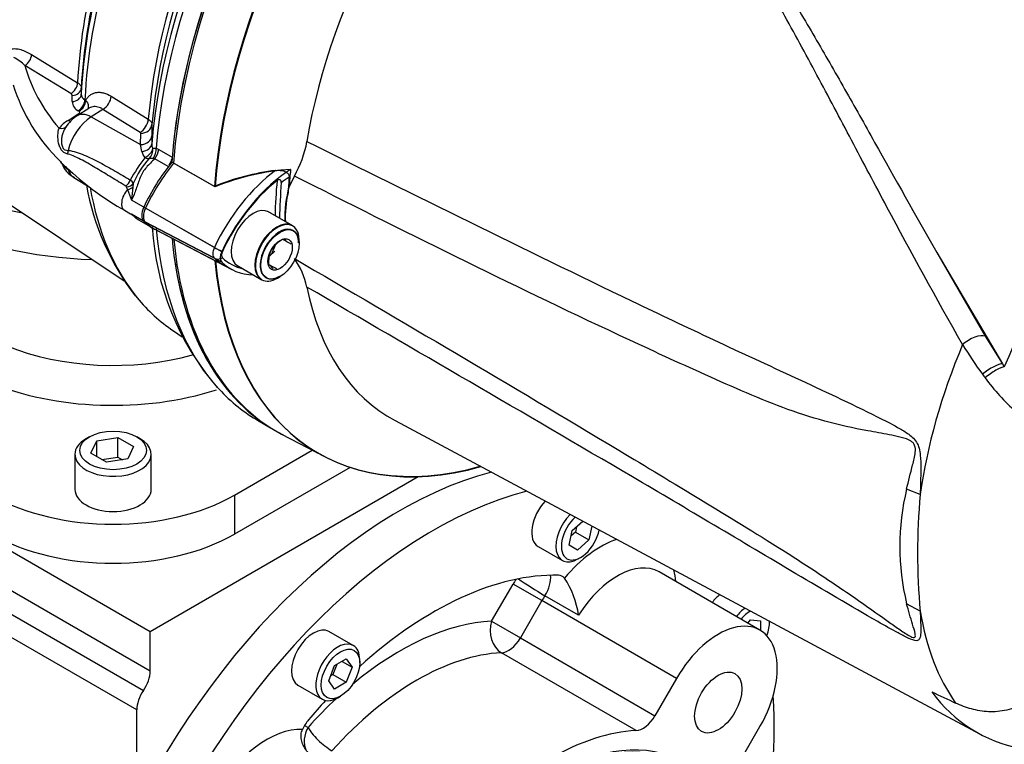
# Paper-space layout 'Sheet1' of a CAD drawing. Units: millimetres. Extents: x 0 to 2970, y 0 to 2100.
# Drawn here: x 2036 to 2122, y 1751 to 1815 of the extents above; entities that cross this region are included whole.
import ezdxf

# ---------------------------------------------------------------- set-up
doc = ezdxf.new("R2010")
doc.units = ezdxf.units.MM
doc.header["$LTSCALE"] = 5
for name, color, linetype in [('tangent', 7, 'Continuous'), ('TSH-1', 7, 'Continuous'), ('visible', 7, 'Continuous')]:
    doc.layers.add(name, color=color, linetype=linetype)

# ---------------------------------------------------------------- blocks, each defined once
blk = doc.blocks.new('SE5')
at = {"layer": 'tangent', "color": 7, "linetype": 'Continuous'}
for p, q in [((2036.914, 1811.686), (2040.937, 1809.234)), ((2040.36, 1808.278), (2036.339, 1810.724)), ((2040.465, 1807.58), (2040.467, 1808.118)), ((2041.577, 1807.73), (2041.644, 1807.689)), ((2043.875, 1808.05), (2047.112, 1806.037)), ((2043.156, 1806.902), (2042.12, 1806.241)), ((2046.394, 1804.89), (2043.156, 1806.902)), ((2040.107, 1805.947), (2041.073, 1806.561)), ((2041.066, 1806.734), (2040.999, 1806.775)), ((2042.12, 1806.241), (2046.44, 1803.83)), ((2047.434, 1805.579), (2047.428, 1804.603)), ((2046.44, 1803.83), (2046.447, 1804.808)), ((2046.561, 1803.221), (2046.44, 1803.83)), ((2047.793, 1803.512), (2048.019, 1803.407)), ((2048.019, 1803.407), (2049.192, 1802.73)), ((2047.684, 1802.582), (2047.544, 1802.606)), ((2048.856, 1801.905), (2047.684, 1802.582)), ((2045.3, 1799.906), (2045.223, 1800.136)), ((2045.802, 1800.423), (2045.761, 1800.127)), ((2046.714, 1798.365), (2045.657, 1798.975)), ((2053.528, 1794.483), (2046.714, 1798.364)), ((2052.885, 1794.85), (2046.867, 1798.277)), ((2046.695, 1797.151), (2045.657, 1797.751)), ((2053.528, 1793.572), (2046.714, 1797.132)), ((2052.885, 1793.912), (2046.867, 1797.056)), ((2049.191, 1795.639), (2048.885, 1795.816)), ((2115.972, 1794.424), (2120.2, 1787.098)), ((2120.2, 1787.098), (2121.713, 1784.697)), ((2016.399, 1775.723), (2047.278, 1757.895)), ((2114.529, 1773.29), (2113.346, 1773.771)), ((2054.644, 1773.239), (2054.644, 1769.837)), ((2021.645, 1770.653), (2046.689, 1756.194)), ((2046.099, 1754.493), (2021.056, 1768.952)), ((2077.097, 1762.228), (2078.976, 1765.482)), ((2081.491, 1764.03), (2078.976, 1765.482)), ((2081.491, 1764.03), (2079.612, 1760.776)), ((2093.247, 1757.243), (2081.491, 1764.03)), ((2084.699, 1762.763), (2081.753, 1764.464)), ((2114.529, 1763.097), (2113.346, 1763.763)), ((2077.097, 1762.228), (2079.612, 1760.776)), ((2079.612, 1760.776), (2091.368, 1753.989)), ((2089.709, 1752.69), (2077.954, 1759.477)), ((2060.764, 1753.144), (2061.063, 1752.971))]:
    blk.add_line(p, q, dxfattribs=at)
for centre, radius, start, end in [((2034.03, 1808.554), 3.169, 43.22435, 65.19216), ((2040.272, 1808.104), 0.195, 4.12017, 63.22428), ((2041.845, 1808.254), 0.588, 182.87393, 242.95939), ((2041.442, 1807.648), 0.979, 183.98783, 243.0821), ((2041.721, 1803.299), 3.101, 121.34605, 140.8364), ((2046.349, 1804.802), 0.0986, 3.67163, 62.73683), ((2048.32, 1803.868), 0.902, 178.00612, 204.24716), ((2059.654, 1793.008), 16.09, 143.02073, 151.27824), ((2052.011, 1798.003), 6.664, 136.21054, 158.70576), ((2047.829, 1803.467), 1.292, 191.0031, 217.17852), ((2047.296, 1799.36), 3.255, 85.63816, 91.67939), ((2069.715, 1841.461), 49.64, 233.37884, 233.9961), ((2045.107, 1800.093), 0.123, 20.20535, 62.04995), ((2080.263, 1812.804), 37.266, 200.24818, 201.78154), ((2045.164, 1800.167), 0.687, 21.85591, 56.53661), ((2067.753, 1797.573), 22.14, 173.37603, 176.36774), ((2045.896, 1798.412), 0.703, 240.8082, 250.15318), ((2150.721, 1806.243), 38.081, 211.45406, 216.1359), ((2135.169, 1794.949), 18.861, 216.28907, 217.44675), ((2135.346, 1794.621), 18.806, 216.32511, 228.55083), ((2133.795, 1768.767), 21.052, 166.25025, 193.74975), ((2170.448, 1768.193), 56.151, 174.79245, 185.20755)]:
    blk.add_arc(centre, radius, start, end, dxfattribs=at)
for centre, major_axis, ratio, start_param, end_param in [((2078.874, 1817.935), (22.083, 38.249), 0.57735, 1.139868, 2.258361), ((2076.317, 1819.411), (-20.761, -35.959), 0.57735, 4.318742, 5.394738), ((2070.598, 1822.713), (-20.549, -35.592), 0.57735, 4.794669, 5.444958), ((2068.986, 1823.644), (-19.864, -34.405), 0.57735, 4.870607, 5.442752), ((2142.291, 1781.321), (-17.074, -29.573), 0.57735, 3.09871, 4.934322), ((2036.296, 1811.4), (-0.431, -0.713), 0.622348, 0.840445, 2.315808), ((2068.933, 1813.637), (-32.982, 0), 0.57735, 0.153559, 0.455665), ((2040.319, 1808.95), (-0.436, -0.71), 0.618201, 0.849061, 2.316938), ((2040.426, 1808.789), (0.833, -0.002), 0.806513, 4.763842, 6.246336), ((2040.424, 1808.251), (0.833, -0.002), 0.805689, 4.763341, 6.247217), ((2040.959, 1807.445), (-0.439, -0.708), 0.615931, 0.853187, 2.321618), ((2041.026, 1807.403), (-0.439, -0.708), 0.615847, 0.853328, 2.321673), ((2043.105, 1807.737), (-0.55, -0.885), 0.614564, 0.857613, 2.273391), ((2042.238, 1803.705), (1.597, 2.766), 0.57735, 0.837758, 2.023303), ((2040.068, 1806.616), (-0.447, 0.703), 0.549172, 2.350007, 2.726278), ((2042.243, 1804.239), (1.344, -2.108), 0.546343, 2.348803, 3.141577), ((2041.033, 1807.23), (-0.447, 0.703), 0.549421, -3.932355, -3.77208), ((2046.342, 1805.724), (-0.55, -0.885), 0.614559, 0.857607, 2.272308), ((2039.277, 1805.926), (-0.66, 0.509), 0.713542, 2.126033, 3.193291), ((2046.396, 1805.643), (1.042, -0.008), 0.801853, 4.767742, 6.21658), ((2046.388, 1804.664), (1.042, -0.007), 0.801861, 4.767406, 6.218816), ((2046.379, 1803.958), (1.041, -0.019), 0.717221, 4.901274, 6.230057), ((2046.534, 1803.346), (-0.909, -0.509), 0.679862, 1.484745, 2.643195), ((2046.534, 1803.346), (-0.22, -1.018), 0.928079, 0.986488, 1.914919), ((2047.06, 1803.172), (-0.343, -0.983), 0.661608, 1.202383, 2.141577), ((2047.286, 1803.068), (-0.521, -0.902), 0.57735, 1.356002, 2.257712), ((2039.536, 1803.232), (0.011, -0.833), 0.685569, 1.277078, 1.674035), ((2046.534, 1803.346), (0.807, -0.658), 0.410501, 5.353806, 5.935604), ((2039.536, 1801.082), (-0.555, -0.622), 0.219632, 2.778101, 3.175057), ((2059.325, 1793.005), (-5.687, -9.851), 0.57735, 4.063707, 4.855443), ((2059.893, 1792.676), (5.271, 9.129), 0.57735, 0.849361, 0.941806), ((2070.598, 1822.713), (20.549, 35.592), 0.57735, 2.539461, 2.926763), ((2045.657, 1799.179), (0.625, 1.083), 0.57735, 1.201977, 3.141593), ((2045.018, 1800.779), (-0.432, -0.713), 0.588113, 1.047091, 1.861713), ((2045.062, 1800.699), (0.833, -0.033), 0.684459, 4.934231, 5.834461), ((2045.061, 1800.391), (0.833, 0.025), 0.612277, 4.984322, 5.690442), ((2086.758, 1813.383), (-20.208, -35.002), 0.57735, -0.898206, -0.807752), ((2076.317, 1819.411), (20.761, 35.959), 0.57735, -3.743992, -3.734438), ((2078.874, 1817.935), (22.083, 38.249), 0.57735, 2.454028, 2.96736), ((2053.427, 1794.694), (-0.479, -0.83), 0.57735, 4.854286, 6.141288), ((2053.335, 1794.726), (0.753, -0.356), 0.11547, 4.127046, 5.108124), ((2053.335, 1794.604), (-0.578, -0.6), 0.80829, 0.232302, 1.213381), ((2059.367, 1803.269), (5.73, 9.925), 0.57735, 2.999696, 3.162863), ((2119.075, 1786.242), (-1.254, -0.744), 0.41405, 3.41432, 5.179042), ((2044.037, 1793.821), (-16.042, 0), 0.57735, 0.954883, 2.018621), ((2139.779, 1782.771), (-18.125, -31.393), 0.57735, 4.925131, 5.324736), ((2120.597, 1783.834), (-1.208, -0.818), 0.232062, 3.40624, 5.098458), ((2120.789, 1783.555), (-1.194, -0.837), 0.206696, 3.445013, 5.083539), ((2044.037, 1791.78), (18.542, 0), 0.57735, 4.08495, 5.220431), ((2086.61, 1761.075), (-4.687, -8.119), 0.57735, 3.711109, 4.420207), ((2088.083, 1760.224), (-3.646, -6.315), 0.57735, 3.141593, 4.642889), ((2086.61, 1761.075), (-4.687, -8.119), 0.57735, -3.821266, -3.674073), ((2083.664, 1762.776), (4.688, 8.119), 0.57735, 1.520567, 1.570796), ((2080.786, 1765.189), (1.761, -1.113), 0.056701, 3.892962, 5.329009), ((2080.786, 1765.189), (-1.042, -1.804), 0.57735, 1.501296, 2.478922), ((2085.137, 1761.925), (3.646, 6.315), 0.57735, 1.501296, 1.570796), ((2139.779, 1782.771), (-18.125, -31.393), 0.57735, 5.670838, 6.025045), ((2069.08, 1737.517), (13.542, 23.455), 0.57735, 0.353468, 1.002987), ((2078.57, 1761.378), (0.094, -2.081), 0.766019, 4.257148, 5.827944), ((2078.57, 1761.378), (-1.042, -1.804), 0.57735, 0.353468, 1.570796), ((2070.553, 1736.666), (12.5, 21.651), 0.57735, 0.353468, 1.217328), ((2069.08, 1737.517), (13.542, 23.455), 0.57735, 1.078294, 1.217328), ((2057.443, 1744.236), (-4.687, -8.119), 0.57735, 3.433775, 5.991003), ((2062.536, 1752.12), (-1.042, -1.804), 0.816497, 4.712389, 5.779667), ((2062.536, 1752.12), (-1.548, 1.395), 0.282633, 0.645866, 2.216663)]:
    blk.add_ellipse(centre, major_axis=major_axis, ratio=ratio, start_param=start_param, end_param=end_param, dxfattribs=at)
for points, knots in [([(2109.479, 1838.764), (2109.723, 1838.629), (2109.975, 1838.498), (2110.486, 1838.238), (2110.744, 1838.11), (2111.525, 1837.727), (2112.052, 1837.474), (2113.115, 1836.971), (2113.649, 1836.72), (2114.722, 1836.219), (2115.26, 1835.969), (2116.881, 1835.218), (2117.968, 1834.717), (2120.151, 1833.708), (2121.245, 1833.201), (2124.531, 1831.664), (2126.726, 1830.618), (2131.102, 1828.463), (2133.285, 1827.352), (2137.619, 1825.055), (2139.769, 1823.868), (2144.029, 1821.408), (2146.139, 1820.135), (2150.302, 1817.502), (2152.356, 1816.143), (2156.405, 1813.332), (2158.401, 1811.88), (2160.361, 1810.384)], [0, 0, 0, 0, 0.015625, 0.015625, 0.03125, 0.03125, 0.0625, 0.0625, 0.09375, 0.09375, 0.125, 0.125, 0.1875, 0.1875, 0.25, 0.25, 0.375, 0.375, 0.5, 0.5, 0.625, 0.625, 0.75, 0.75, 0.875, 0.875, 1, 1, 1, 1]), ([(2118.236, 1786.371), (2115.917, 1790.435), (2113.731, 1794.443), (2110.58, 1800.337), (2109.551, 1802.281), (2108.027, 1805.163), (2107.522, 1806.118), (2106.517, 1808.014), (2106.016, 1808.956), (2104.517, 1811.758), (2103.523, 1813.59), (2101.518, 1817.178), (2100.507, 1818.933), (2098.431, 1822.354), (2097.366, 1824.021), (2095.971, 1826.045), (2095.689, 1826.446), (2095.12, 1827.245), (2094.832, 1827.641), (2093.956, 1828.82), (2093.354, 1829.591), (2092.72, 1830.34)], [0, 0, 0, 0, 0.25, 0.25, 0.375, 0.375, 0.4375, 0.4375, 0.5, 0.5, 0.625, 0.625, 0.75, 0.75, 0.875, 0.875, 0.90625, 0.90625, 0.9375, 0.9375, 1, 1, 1, 1]), ([(2035.118, 1812.156), (2035.181, 1812.177), (2035.249, 1812.191), (2035.387, 1812.205), (2035.458, 1812.206), (2035.676, 1812.193), (2035.828, 1812.163), (2036.134, 1812.072), (2036.289, 1812.011), (2036.6, 1811.866), (2036.757, 1811.782), (2036.914, 1811.686)], [0, 0, 0, 0, 0.125, 0.125, 0.25, 0.25, 0.5, 0.5, 0.75, 0.75, 1, 1, 1, 1]), ([(2040.937, 1809.234), (2040.989, 1809.202), (2041.034, 1809.167), (2041.114, 1809.094), (2041.148, 1809.055), (2041.203, 1808.974), (2041.223, 1808.933), (2041.251, 1808.849), (2041.258, 1808.806), (2041.258, 1808.763)], [0, 0, 0, 0, 0.25, 0.25, 0.5, 0.5, 0.75, 0.75, 1, 1, 1, 1]), ([(2041.644, 1807.689), (2041.697, 1807.785), (2041.757, 1807.872), (2041.891, 1808.028), (2041.965, 1808.096), (2042.123, 1808.212), (2042.207, 1808.259), (2042.389, 1808.334), (2042.484, 1808.361), (2042.682, 1808.393), (2042.783, 1808.398), (2042.993, 1808.386), (2043.102, 1808.369), (2043.431, 1808.286), (2043.652, 1808.189), (2043.875, 1808.05)], [0, 0, 0, 0, 0.125, 0.125, 0.25, 0.25, 0.375, 0.375, 0.5, 0.5, 0.625, 0.625, 0.75, 0.75, 1, 1, 1, 1]), ([(2041.644, 1807.689), (2041.725, 1807.601), (2041.785, 1807.506), (2041.865, 1807.307), (2041.881, 1807.208), (2041.871, 1807.047), (2041.858, 1806.986), (2041.834, 1806.93)], [0, 0, 0, 0, 0.25, 0.25, 0.5, 0.5, 0.6624018, 0.6624018, 0.6624018, 0.6624018]), ([(2043.156, 1806.902), (2043.004, 1807.001), (2042.851, 1807.069), (2042.623, 1807.127), (2042.547, 1807.138), (2042.399, 1807.145), (2042.328, 1807.14), (2042.188, 1807.116), (2042.12, 1807.096), (2042.008, 1807.049), (2041.962, 1807.025), (2041.919, 1806.997)], [0, 0, 0, 0, 0.25, 0.25, 0.375, 0.375, 0.5, 0.5, 0.625, 0.625, 0.7167996, 0.7167996, 0.7167996, 0.7167996]), ([(2041.073, 1806.561), (2041.111, 1806.585), (2041.13, 1806.618), (2041.125, 1806.682), (2041.102, 1806.711), (2041.066, 1806.734)], [0, 0, 0, 0, 0.5, 0.5, 1, 1, 1, 1]), ([(2047.112, 1806.037), (2047.164, 1806.004), (2047.21, 1805.97), (2047.289, 1805.898), (2047.323, 1805.86), (2047.378, 1805.781), (2047.399, 1805.742), (2047.427, 1805.661), (2047.434, 1805.62), (2047.434, 1805.579)], [0, 0, 0, 0, 0.25, 0.25, 0.5, 0.5, 0.75, 0.75, 1, 1, 1, 1]), ([(2040.086, 1802.997), (2039.985, 1803.023), (2039.89, 1803.058), (2039.714, 1803.162), (2039.635, 1803.231), (2039.498, 1803.404), (2039.441, 1803.505), (2039.348, 1803.722), (2039.312, 1803.837), (2039.23, 1804.188), (2039.21, 1804.424), (2039.224, 1804.873), (2039.259, 1805.08), (2039.316, 1805.257)], [0, 0, 0, 0, 0.125, 0.125, 0.25, 0.25, 0.375, 0.375, 0.5, 0.5, 0.75, 0.75, 1, 1, 1, 1]), ([(2039.955, 1805.442), (2039.837, 1805.288), (2039.738, 1805.105), (2039.627, 1804.794), (2039.596, 1804.685), (2039.551, 1804.462), (2039.536, 1804.348), (2039.525, 1804.116), (2039.528, 1803.997), (2039.561, 1803.769), (2039.59, 1803.657), (2039.662, 1803.518), (2039.691, 1803.476), (2039.757, 1803.409), (2039.795, 1803.383), (2039.917, 1803.328), (2040.007, 1803.321), (2040.104, 1803.325)], [0, 0, 0, 0, 0.25, 0.25, 0.375, 0.375, 0.5, 0.5, 0.625, 0.625, 0.75, 0.75, 0.8125, 0.8125, 0.875, 0.875, 1, 1, 1, 1]), ([(2047.497, 1803.497), (2047.529, 1803.515), (2047.569, 1803.525), (2047.667, 1803.53), (2047.725, 1803.524), (2047.793, 1803.512)], [0, 0, 0, 0, 0.5, 0.5, 1, 1, 1, 1]), ([(2060.964, 1804.098), (2070.417, 1799.403), (2079.879, 1794.719), (2091.747, 1789.031), (2094.123, 1787.903), (2098.881, 1785.675), (2101.265, 1784.581), (2106.031, 1782.37), (2108.414, 1781.257), (2111.378, 1779.78), (2111.97, 1779.481), (2112.849, 1778.991), (2113.141, 1778.821), (2113.708, 1778.427), (2113.996, 1778.201), (2114.308, 1777.708), (2114.386, 1777.518), (2114.49, 1777.13), (2114.52, 1776.93), (2114.579, 1776.334), (2114.583, 1775.941), (2114.581, 1774.78), (2114.553, 1774.026), (2114.529, 1773.29)], [0, 0, 0, 0, 0.5, 0.5, 0.625, 0.625, 0.75, 0.75, 0.875, 0.875, 0.90625, 0.90625, 0.921875, 0.921875, 0.9375, 0.9375, 0.945312, 0.945312, 0.953125, 0.953125, 0.96875, 0.96875, 1, 1, 1, 1]), ([(2045.165, 1800.202), (2044.733, 1800.462), (2044.304, 1800.721), (2043.455, 1801.236), (2043.033, 1801.492), (2042.194, 1801.992), (2041.776, 1802.236), (2041.145, 1802.569), (2040.934, 1802.675), (2040.511, 1802.861), (2040.299, 1802.943), (2040.086, 1802.997)], [0, 0, 0, 0, 0.25, 0.25, 0.5, 0.5, 0.75, 0.75, 0.875, 0.875, 1, 1, 1, 1]), ([(2040.104, 1803.325), (2040.338, 1803.302), (2040.574, 1803.245), (2041.042, 1803.102), (2041.275, 1803.015), (2041.738, 1802.822), (2041.968, 1802.717), (2042.423, 1802.497), (2042.649, 1802.382), (2043.325, 1802.026), (2043.771, 1801.776), (2044.66, 1801.266), (2045.102, 1801.005), (2045.543, 1800.74)], [0, 0, 0, 0, 0.125, 0.125, 0.25, 0.25, 0.375, 0.375, 0.5, 0.5, 0.75, 0.75, 1, 1, 1, 1]), ([(2047.684, 1802.582), (2047.556, 1802.463), (2047.427, 1802.344), (2047.176, 1802.098), (2047.055, 1801.973), (2046.83, 1801.707), (2046.727, 1801.567), (2046.546, 1801.268), (2046.469, 1801.109), (2046.332, 1800.787), (2046.273, 1800.622), (2046.157, 1800.292), (2046.102, 1800.126), (2045.93, 1799.628), (2045.809, 1799.297), (2045.657, 1798.975)], [0, 0, 0, 0, 0.125, 0.125, 0.25, 0.25, 0.375, 0.375, 0.5, 0.5, 0.625, 0.625, 0.75, 0.75, 1, 1, 1, 1]), ([(2039.433, 1802.342), (2039.472, 1802.302), (2039.516, 1802.259), (2039.635, 1802.142), (2039.714, 1802.064), (2039.89, 1801.892), (2039.985, 1801.8), (2040.086, 1801.708)], [0.6574876, 0.6574876, 0.6574876, 0.6574876, 0.75, 0.75, 0.875, 0.875, 1, 1, 1, 1]), ([(2040.104, 1801.62), (2040.055, 1801.664), (2040.009, 1801.708), (2039.919, 1801.795), (2039.876, 1801.838), (2039.795, 1801.919), (2039.758, 1801.956), (2039.691, 1802.021), (2039.662, 1802.049), (2039.59, 1802.117), (2039.561, 1802.145), (2039.54, 1802.174), (2039.536, 1802.18), (2039.534, 1802.186)], [0, 0, 0, 0, 0.0625, 0.0625, 0.125, 0.125, 0.1875, 0.1875, 0.25, 0.25, 0.375, 0.375, 0.4103882, 0.4103882, 0.4103882, 0.4103882]), ([(2113.346, 1773.771), (2113.503, 1774.463), (2113.69, 1775.158), (2113.96, 1776.232), (2114.057, 1776.592), (2114.116, 1777.178), (2114.121, 1777.392), (2114.009, 1777.677), (2113.95, 1777.761), (2113.818, 1777.892), (2113.746, 1777.942), (2113.523, 1778.071), (2113.369, 1778.129), (2113.062, 1778.229), (2112.907, 1778.271), (2112.442, 1778.385), (2112.13, 1778.448), (2111.196, 1778.628), (2110.571, 1778.738), (2108.695, 1779.091), (2107.44, 1779.356), (2104.962, 1780.033), (2103.739, 1780.438), (2100.104, 1781.789), (2097.726, 1782.864), (2092.963, 1785.003), (2090.586, 1786.096), (2078.719, 1791.645), (2069.287, 1796.337), (2059.871, 1801.086)], [0, 0, 0, 0, 0.03125, 0.03125, 0.046875, 0.046875, 0.054687, 0.054687, 0.058594, 0.058594, 0.0625, 0.0625, 0.070312, 0.070312, 0.078125, 0.078125, 0.09375, 0.09375, 0.125, 0.125, 0.1875, 0.1875, 0.25, 0.25, 0.375, 0.375, 0.5, 0.5, 1, 1, 1, 1]), ([(2059.871, 1793.889), (2069.291, 1788.383), (2078.73, 1782.843), (2090.597, 1775.727), (2092.974, 1774.294), (2097.736, 1771.401), (2100.113, 1769.955), (2103.749, 1767.655), (2104.973, 1766.867), (2107.451, 1765.218), (2108.707, 1764.354), (2110.592, 1763.025), (2111.219, 1762.576), (2112.158, 1761.911), (2112.471, 1761.689), (2112.938, 1761.369), (2113.094, 1761.264), (2113.403, 1761.066), (2113.558, 1760.97), (2113.851, 1760.825), (2113.998, 1760.778), (2114.126, 1760.887), (2114.114, 1761.013), (2114.046, 1761.395), (2113.952, 1761.68), (2113.685, 1762.547), (2113.501, 1763.151), (2113.346, 1763.763)], [0, 0, 0, 0, 0.5, 0.5, 0.625, 0.625, 0.75, 0.75, 0.8125, 0.8125, 0.875, 0.875, 0.90625, 0.90625, 0.921875, 0.921875, 0.929688, 0.929688, 0.9375, 0.9375, 0.945313, 0.945313, 0.953125, 0.953125, 0.96875, 0.96875, 1, 1, 1, 1]), ([(2114.529, 1763.097), (2114.552, 1762.559), (2114.58, 1762.04), (2114.583, 1761.332), (2114.58, 1761.107), (2114.526, 1760.814), (2114.499, 1760.724), (2114.403, 1760.588), (2114.331, 1760.544), (2114.034, 1760.522), (2113.748, 1760.638), (2113.183, 1760.899), (2112.891, 1761.052), (2112.012, 1761.526), (2111.419, 1761.863), (2108.453, 1763.558), (2106.068, 1764.964), (2101.298, 1767.788), (2098.912, 1769.211), (2094.15, 1772.03), (2091.772, 1773.43), (2079.895, 1780.404), (2070.425, 1785.901), (2060.964, 1791.396)], [0, 0, 0, 0, 0.03125, 0.03125, 0.046875, 0.046875, 0.054688, 0.054688, 0.0625, 0.0625, 0.078125, 0.078125, 0.09375, 0.09375, 0.125, 0.125, 0.25, 0.25, 0.375, 0.375, 0.5, 0.5, 1, 1, 1, 1])]:
    blk.add_open_spline(points, degree=3, knots=knots, dxfattribs=at)
at = {"layer": 'visible', "color": 7, "linetype": 'Continuous'}
for p, q in [((2041.258, 1808.763), (2041.257, 1808.225)), ((2041.915, 1806.995), (2040.899, 1806.347)), ((2025.274, 1805.096), (2045.013, 1791.944)), ((2047.428, 1804.603), (2047.418, 1803.899)), ((2052.964, 1800.15), (2049.159, 1802.295)), ((2052.905, 1800.184), (2049.313, 1802.209)), ((2040.621, 1800.95), (2042.038, 1800.092)), ((2059.871, 1801.086), (2059.412, 1800.171)), ((2045.032, 1798.097), (2045.55, 1797.798)), ((2059.681, 1796.762), (2057.559, 1797.987)), ((2059.739, 1796.728), (2057.618, 1797.953)), ((2046.25, 1797.273), (2047.272, 1796.683)), ((2047.633, 1796.469), (2054.422, 1792.928)), ((2047.786, 1796.393), (2053.781, 1793.265)), ((2057.917, 1794.294), (2058.222, 1795.081)), ((2060.3, 1795.216), (2060.3, 1795.488)), ((2057.667, 1794.069), (2058.172, 1794.524)), ((2115.972, 1794.424), (2121.713, 1784.697)), ((2054.851, 1793.296), (2056.972, 1792.071)), ((2054.91, 1793.262), (2057.031, 1792.037)), ((2058.385, 1792.171), (2058.621, 1792.307)), ((2049.301, 1787.585), (2050.085, 1787.062)), ((2121.713, 1784.697), (2121.877, 1784.428)), ((2015.602, 1779.62), (2047.278, 1761.331)), ((2056.791, 1779.685), (2057.792, 1779.107)), ((2068.664, 1779.74), (2119.755, 1752.388)), ((2058.741, 1778.566), (2062.513, 1776.599)), ((2041.975, 1778.331), (2041.68, 1778.16)), ((2042.106, 1776.894), (2042.604, 1777.967)), ((2042.604, 1777.967), (2044.463, 1778.255)), ((2042.604, 1776.606), (2042.604, 1777.967)), ((2044.463, 1778.255), (2045.824, 1777.469)), ((2044.463, 1776.554), (2044.463, 1778.255)), ((2046.394, 1778.16), (2046.099, 1778.331)), ((2040.704, 1776.8), (2040.704, 1773.738)), ((2043.467, 1776.108), (2042.106, 1776.894)), ((2045.824, 1777.469), (2045.326, 1776.396)), ((2047.37, 1773.738), (2047.37, 1776.8)), ((2054.644, 1773.239), (2061.436, 1777.16)), ((2043.069, 1776.338), (2044.463, 1776.554)), ((2045.326, 1776.396), (2043.467, 1776.108)), ((2044.463, 1776.554), (2044.861, 1776.324)), ((2064.733, 1775.662), (2054.644, 1769.837)), ((2047.278, 1761.331), (2070.694, 1774.851)), ((2084.148, 1770.157), (2085.057, 1770.963)), ((2083.883, 1768.866), (2084.148, 1770.157)), ((2084.412, 1770.004), (2084.051, 1769.683)), ((2084.509, 1770.477), (2084.412, 1770.004)), ((2084.412, 1770.004), (2085.591, 1769.323)), ((2085.841, 1770.544), (2085.591, 1769.323)), ((2085.591, 1769.323), (2084.605, 1768.449)), ((2081.158, 1768.755), (2083.279, 1767.53)), ((2084.605, 1768.449), (2083.883, 1768.866)), ((2084.634, 1767.665), (2084.869, 1767.801)), ((2100.538, 1761.453), (2091.729, 1766.539)), ((2099.468, 1762.071), (2099.698, 1762.357)), ((2099.698, 1762.357), (2100.582, 1762.278)), ((2100.582, 1762.278), (2100.582, 1761.427)), ((2101.378, 1762.148), (2101.378, 1762.226)), ((2047.278, 1757.895), (2047.278, 1761.331)), ((2065.016, 1760.114), (2062.895, 1761.338)), ((2063.388, 1758.358), (2064.408, 1758.947)), ((2064.035, 1758.732), (2064.919, 1758.221)), ((2064.408, 1758.947), (2064.919, 1758.221)), ((2065.577, 1758.602), (2065.577, 1758.874)), ((2062.877, 1757.043), (2063.388, 1758.358)), ((2063.57, 1758.463), (2063.23, 1757.586)), ((2064.919, 1758.221), (2064.408, 1756.906)), ((2063.388, 1756.317), (2062.877, 1757.043)), ((2063.23, 1757.586), (2063.047, 1757.481)), ((2063.23, 1757.586), (2064.408, 1756.906)), ((2064.408, 1756.906), (2063.388, 1756.317)), ((2093.247, 1757.243), (2091.368, 1753.989)), ((2060.187, 1756.647), (2062.308, 1755.423)), ((2063.662, 1755.557), (2063.898, 1755.693)), ((2046.099, 1746.798), (2046.099, 1754.493)), ((2098.659, 1749.779), (2100.538, 1753.033))]:
    blk.add_line(p, q, dxfattribs=at)
for centre, radius, start, end in [((2050.025, 1813.504), 15.365, 196.82926, 226.50341), ((2042.576, 1803.686), 3.145, 122.22246, 148.24289), ((2052.201, 1805.571), 8.885, 329.68496, 350.45983), ((2039.197, 1802.087), 0.347, 15.36707, 44.95458), ((2041.577, 1802.891), 2.134, 199.11951, 243.87055), ((2063.002, 1830.539), 36.812, 231.31417, 231.88983), ((2060.883, 1780.733), 20.969, 93.65846, 112.18966), ((2057.64, 1820.437), 25.652, 227.31205, 240.56179), ((2060.751, 1781.009), 20.718, 96.9921, 112.25251), ((2063.545, 1804.126), 22.161, 189.98822, 217.50049), ((2069.202, 1797.425), 10.168, 164.33064, 181.74811), ((2069.326, 1797.419), 10.25, 167.60435, 182.00777), ((2045.502, 1797.588), 0.202, 37.57313, 78.3399), ((2070.803, 1797.929), 23.373, 183.1529, 220.84104), ((2059.622, 1793.436), 2.249, 104.80808, 109.83029), ((2061.439, 1796.749), 2.649, 205.4607, 211.16497), ((2060.03, 1793.249), 2.586, 117.1803, 146.81828), ((2034.472, 1750.546), 51.181, 60.62311, 61.55613), ((2060.128, 1793.55), 2.521, 153.78443, 183.96058), ((2054.295, 1789.961), 6.821, 12.14902, 35.16419), ((2036.176, 1753.697), 45.099, 60.5602, 61.61904), ((2059.691, 1794.692), 2.388, 215.18938, 225.81402), ((2076.522, 1761.52), 8.271, 8.64375, 32.84042)]:
    blk.add_arc(centre, radius, start, end, dxfattribs=at)
for centre, major_axis, ratio, start_param, end_param in [((2080.276, 1817.125), (-22.087, -38.256), 0.57735, 4.01407, 5.410751), ((2080.423, 1817.04), (-22.082, -38.247), 0.57735, 4.013951, 5.41087), ((2080.276, 1817.125), (-22.083, -38.249), 0.57735, 4.089215, 5.337395), ((2087.402, 1813.011), (19.095, 33.073), 0.57735, -0.018518, 2.151083), ((2078.249, 1818.295), (-21.9, -37.932), 0.57735, 4.287945, 5.402459), ((2076.896, 1819.077), (20.943, 36.275), 0.57735, 1.173492, 2.253312), ((2083.9, 1815.033), (-21.996, -38.098), 0.57735, 4.251185, 5.412899), ((2083.959, 1814.999), (-21.996, -38.098), 0.57735, 4.251185, 5.412899), ((2070.019, 1823.047), (-20.367, -35.277), 0.57735, 4.841464, 5.444148), ((2069.565, 1823.31), (-20.046, -34.72), 0.57735, 4.870607, 5.442901), ((2044.037, 1812.192), (26.042, 0), 0.57735, 3.750216, 4.403544), ((2048.464, 1802.388), (-0.521, -0.902), 0.57735, 1.501776, 2.140823), ((2053.323, 1796.47), (-5.837, -10.11), 0.57735, 4.455805, 4.855413), ((2053.471, 1796.385), (-5.832, -10.101), 0.57735, 4.455353, 4.855414), ((2059.952, 1792.642), (-5.673, -9.826), 0.57735, 3.977744, 4.855446), ((2086.905, 1813.298), (-19.513, -33.798), 0.57735, -0.916259, -0.871685), ((2042.238, 1803.705), (1.597, 2.766), 0.57735, 2.689086, 3.12925), ((2086.846, 1813.332), (-19.513, -33.798), 0.57735, -0.895309, -0.853924), ((2059.805, 1792.727), (5.49, 9.51), 0.57735, 0.972509, 1.713892), ((2086.846, 1813.332), (-19.989, -34.622), 0.57735, -0.889989, -0.797198), ((2047.425, 1798.159), (-0.629, -1.089), 0.57735, 4.854286, 6.141288), ((2047.572, 1798.074), (-0.624, -1.08), 0.57735, 4.854286, 6.141288), ((2047.425, 1798.159), (-0.625, -1.083), 0.57735, -1.428899, -1.343906), ((2056.264, 1795.607), (-1.354, -2.345), 0.57735, 3.141593, 6.283185), ((2044.037, 1808.79), (-26.042, 0), 0.57735, 0.897634, 1.50179), ((2053.366, 1806.734), (5.88, 10.184), 0.57735, 2.999696, 3.166288), ((2053.513, 1806.649), (5.874, 10.175), 0.57735, 2.999696, 3.166288), ((2053.318, 1806.664), (5.833, 10.104), 0.57735, 3.037898, 3.141593), ((2058.385, 1794.383), (-1.354, -2.345), 0.57735, 2.356194, 6.283185), ((2058.326, 1794.417), (-1.354, -2.345), 0.57735, 3.141593, 6.283185), ((2058.562, 1794.28), (1.187, 2.057), 0.57735, 0, 3.926991), ((2080.276, 1817.125), (22.087, 38.256), 0.57735, 2.453952, 3.166288), ((2058.562, 1794.28), (1.187, 2.057), 0.57735, 5.497787, 6.283185), ((2080.423, 1817.04), (22.082, 38.247), 0.57735, 2.453967, 3.166288), ((2054.054, 1794.331), (-0.465, -0.805), 0.57735, 4.854286, 6.141288), ((2053.907, 1794.417), (-0.282, -0.489), 0.57735, 4.854286, 6.141288), ((2059.848, 1802.991), (5.533, 9.583), 0.57735, 2.999696, 3.317651), ((2080.276, 1817.125), (22.083, 38.249), 0.57735, 2.518419, 3.141593), ((2083.9, 1815.033), (21.996, 38.098), 0.57735, 2.452516, 3.673565), ((2083.959, 1814.999), (21.996, 38.098), 0.57735, 2.452415, 3.673666), ((2059.995, 1802.906), (5.716, 9.9), 0.57735, 2.999696, 3.449263), ((2058.385, 1794.383), (-1.354, -2.345), 0.57735, 0, 0.785398), ((2087.402, 1813.011), (19.095, 33.073), 0.57735, 2.561306, 3.160111), ((2070.598, 1822.713), (20.549, 35.592), 0.57735, 2.926763, 3.104526), ((2078.874, 1817.935), (22.083, 38.249), 0.57735, 2.96736, 3.141593), ((2044.037, 1776.8), (-3.333, 0), 0.57735, 5.497787, 6.283185), ((2044.037, 1776.8), (-3.333, 0), 0.57735, 0, 3.926991), ((2069.08, 1737.517), (-21.042, -36.445), 0.57735, 3.654707, 6.283185), ((2072.027, 1735.816), (-21.042, -36.445), 0.57735, 3.649217, 6.283185), ((2044.037, 1773.738), (3.333, 0), 0.57735, 3.141593, 6.283185), ((2044.037, 1779.362), (-15, 0), 0.57735, 0.785398, 2.356194), ((2082.512, 1771.101), (-1.354, -2.345), 0.57735, 4.320569, 6.283185), ((2084.634, 1769.876), (1.354, 2.345), 0.57735, 1.147117, 3.926991), ((2084.869, 1769.74), (-1.187, -2.057), 0.57735, 4.21691, 6.283185), ((2044.037, 1775.96), (15, 0), 0.57735, 3.926991, 5.497787), ((2084.869, 1769.74), (-1.187, -2.057), 0.57735, 0, 2.103311), ((2072.027, 1735.816), (16.667, 28.868), 0.57735, 0.303934, 1.063699), ((2082.259, 1764.339), (-1.042, -1.804), 0.57735, 2.960751, 3.445526), ((2097.341, 1762.539), (-1.354, -2.345), 0.57735, 4.08529, 4.466979), ((2099.463, 1761.314), (1.354, 2.345), 0.57735, 0.906862, 1.325386), ((2099.698, 1761.178), (-1.187, -2.057), 0.57735, 3.926991, 4.431663), ((2096.892, 1755.138), (-3.646, -6.315), 0.57735, 1.570796, 4.712389), ((2099.698, 1761.178), (-1.187, -2.057), 0.57735, 1.801453, 2.397293), ((2061.541, 1758.993), (-1.354, -2.345), 0.57735, 3.141593, 6.283185), ((2063.662, 1757.768), (1.354, 2.345), 0.57735, 0, 3.926991), ((2063.662, 1757.768), (1.354, 2.345), 0.57735, 5.497787, 6.283185), ((2045.805, 1757.044), (1.042, 1.804), 0.57735, 4.570492, 5.497787), ((2047.572, 1755.343), (1.042, 1.804), 0.57735, 1.428899, 2.356194), ((2137.581, 1784.04), (18.166, 31.464), 0.57735, 2.896262, 3.775475), ((2066.652, 1824.679), (177.966, -100.829), 0.187586, -1.188189, -1.176084), ((2072.027, 1735.816), (16.667, 28.868), 0.57735, 1.196983, 1.266863), ((2072.027, 1735.816), (-21.042, -36.445), 0.57735, 2.006843, 2.437062), ((2061.794, 1752.523), (-1.042, -1.804), 0.57735, 4.408455, 4.89323), ((2090.326, 1754.59), (-1.042, -1.804), 0.57735, 0.353468, 1.570796), ((2082.309, 1729.879), (-11.458, -19.846), 0.57735, 1.705225, 6.283185), ((2082.309, 1729.879), (12.5, 21.651), 0.57735, 0.353468, 1.217328)]:
    blk.add_ellipse(centre, major_axis=major_axis, ratio=ratio, start_param=start_param, end_param=end_param, dxfattribs=at)
for centre, major_axis in [((2058.621, 1794.246), (1.187, 2.057)), ((2058.621, 1794.246), (-0.752, -1.303)), ((2044.037, 1777.14), (2.917, 0)), ((2063.898, 1757.632), (-1.187, -2.057)), ((2096.892, 1755.138), (1.458, 2.526)), ((2082.309, 1729.879), (11.579, 20.055))]:
    blk.add_ellipse(centre, major_axis=major_axis, ratio=0.57735, dxfattribs=at)
for points, knots in [([(2093.644, 1829.621), (2093.812, 1829.484), (2093.968, 1829.34), (2094.274, 1829.047), (2094.422, 1828.898), (2094.858, 1828.443), (2095.138, 1828.133), (2095.686, 1827.504), (2095.954, 1827.185), (2096.481, 1826.542), (2096.741, 1826.218), (2097.51, 1825.238), (2098.008, 1824.573), (2098.984, 1823.225), (2099.462, 1822.541), (2100.403, 1821.158), (2100.866, 1820.457), (2101.781, 1819.042), (2102.232, 1818.327), (2103.574, 1816.164), (2104.451, 1814.697), (2106.196, 1811.717), (2107.062, 1810.205), (2108.8, 1807.142), (2109.671, 1805.591), (2112.311, 1800.886), (2114.106, 1797.682), (2115.972, 1794.424)], [0, 0, 0, 0, 0.015625, 0.015625, 0.03125, 0.03125, 0.0625, 0.0625, 0.09375, 0.09375, 0.125, 0.125, 0.1875, 0.1875, 0.25, 0.25, 0.3125, 0.3125, 0.375, 0.375, 0.5, 0.5, 0.625, 0.625, 0.75, 0.75, 1, 1, 1, 1]), ([(2058.229, 1801.572), (2058.361, 1801.589), (2058.491, 1801.593), (2058.751, 1801.573), (2058.88, 1801.548), (2059.118, 1801.46), (2059.228, 1801.395), (2059.346, 1801.263), (2059.377, 1801.213), (2059.415, 1801.105), (2059.422, 1801.049), (2059.417, 1800.991)], [0, 0, 0, 0, 0.25, 0.25, 0.5, 0.5, 0.75, 0.75, 0.875, 0.875, 1, 1, 1, 1]), ([(2058.732, 1800.508), (2058.736, 1800.556), (2058.731, 1800.604), (2058.695, 1800.689), (2058.665, 1800.725), (2058.585, 1800.769), (2058.537, 1800.774), (2058.444, 1800.757), (2058.4, 1800.734), (2058.361, 1800.703)], [0, 0, 0, 0, 0.25, 0.25, 0.5, 0.5, 0.75, 0.75, 1, 1, 1, 1]), ([(2045.657, 1797.751), (2045.732, 1797.678), (2045.801, 1797.614), (2045.928, 1797.502), (2045.987, 1797.453), (2046.101, 1797.367), (2046.156, 1797.329), (2046.224, 1797.288), (2046.234, 1797.282), (2046.244, 1797.277)], [0, 0, 0, 0, 0.125, 0.125, 0.25, 0.25, 0.375, 0.375, 0.3965099, 0.3965099, 0.3965099, 0.3965099]), ([(2045.657, 1797.751), (2045.66, 1797.741), (2045.664, 1797.733), (2045.671, 1797.719), (2045.675, 1797.713), (2045.681, 1797.705), (2045.683, 1797.702), (2045.686, 1797.699)], [0, 0, 0, 0, 0.125, 0.125, 0.25, 0.25, 0.3298773, 0.3298773, 0.3298773, 0.3298773]), ([(2129.258, 1760.553), (2128.402, 1759.551), (2127.521, 1758.582), (2126.384, 1757.414), (2126.155, 1757.183), (2125.691, 1756.727), (2125.457, 1756.502), (2125.101, 1756.176), (2124.981, 1756.069), (2124.739, 1755.862), (2124.616, 1755.762), (2124.364, 1755.577), (2124.235, 1755.492), (2123.972, 1755.33), (2123.839, 1755.253), (2123.574, 1755.099), (2123.441, 1755.02), (2123.174, 1754.876), (2123.041, 1754.81), (2122.639, 1754.636), (2122.37, 1754.55), (2121.828, 1754.419), (2121.554, 1754.376), (2121.021, 1754.329), (2120.76, 1754.325), (2120.246, 1754.347), (2119.994, 1754.375), (2119.496, 1754.456), (2119.251, 1754.51), (2118.53, 1754.707), (2118.071, 1754.882), (2117.628, 1755.089)], [0, 0, 0, 0, 0.25, 0.25, 0.3125, 0.3125, 0.375, 0.375, 0.40625, 0.40625, 0.4375, 0.4375, 0.46875, 0.46875, 0.5, 0.5, 0.53125, 0.53125, 0.5625, 0.5625, 0.625, 0.625, 0.6875, 0.6875, 0.75, 0.75, 0.8125, 0.8125, 0.875, 0.875, 1, 1, 1, 1]), ([(2062.3, 1749.831), (2062.231, 1749.867), (2062.161, 1749.905), (2062.025, 1749.984), (2061.958, 1750.026), (2061.76, 1750.155), (2061.632, 1750.248), (2061.268, 1750.547), (2061.05, 1750.769), (2060.778, 1751.154), (2060.698, 1751.289), (2060.601, 1751.5), (2060.572, 1751.572), (2060.523, 1751.72), (2060.502, 1751.797), (2060.472, 1751.949), (2060.462, 1752.026), (2060.454, 1752.182), (2060.455, 1752.261), (2060.478, 1752.494), (2060.517, 1752.645), (2060.582, 1752.79)], [0, 0, 0, 0, 0.0625, 0.0625, 0.125, 0.125, 0.25, 0.25, 0.5, 0.5, 0.625, 0.625, 0.6875, 0.6875, 0.75, 0.75, 0.8125, 0.8125, 0.875, 0.875, 1, 1, 1, 1])]:
    blk.add_open_spline(points, degree=3, knots=knots, dxfattribs=at)

psp = doc.layouts.new('Sheet1')

# ---------------------------------------------------------------- block references
at = {"layer": 'TSH-1'}
psp.add_blockref('SE5', (0, 0), dxfattribs=at)

doc.saveas('drawing.dxf')
